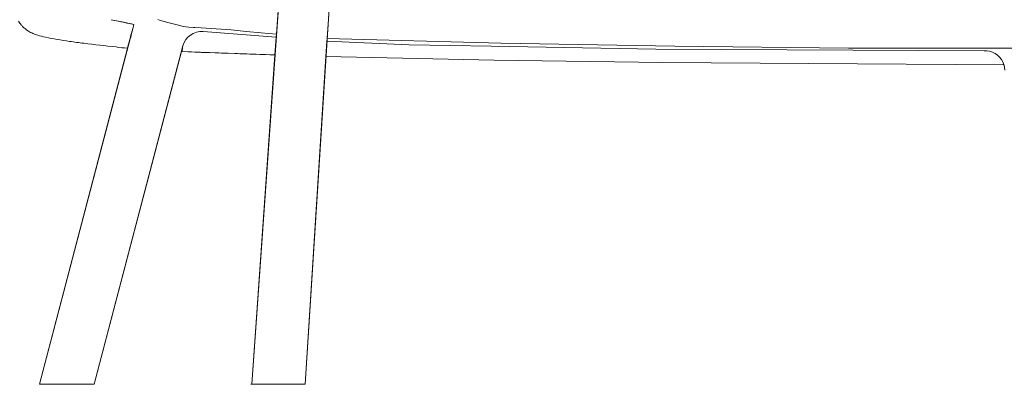
# Model space of a CAD drawing. Units: centimetres. Extents: x 10549 to 10950, y 0 to 302.
# Drawn here: x 10587 to 10664, y 172 to 200 of the extents above; entities that cross this region are included whole.
import ezdxf

# ---------------------------------------------------------------- set-up
doc = ezdxf.new("R2010")
doc.units = ezdxf.units.CM
doc.layers.get('0').update_dxf_attribs({"lineweight": 13})

msp = doc.modelspace()

# ---------------------------------------------------------------- linework, layer by layer
for p, q in [((10605.14, 172.002), (10607.354, 203.296)), ((10609.301, 172.002), (10611.243, 202.397)), ((10595.964, 199.964), (10588.631, 172.002)), ((10592.873, 172.002), (10599.789, 198.336)), ((10662.154, 197.939), (10662.154, 197.939)), ((10588.631, 172.002), (10592.89, 172.002)), ((10605.07, 172.002), (10609.301, 172.002))]:
    msp.add_line(p, q)
for points in [[(10596.871, 220.387, -0.000009), (10597.349, 217.428)], [(10594.213, 200.362), (10594.328, 200.338), (10594.884, 200.22, -0.000036), (10595.045, 200.184, -0.000028), (10595.251, 200.137, -0.003452), (10595.971, 199.991, -0.001396), (10595.747, 199.172, -0.421239), (10595.718, 199.068, -0.354654), (10595.68, 198.926, -0.004459), (10595.464, 198.138, -0.008451), (10594.589, 198.239, -0.001108), (10592.066, 198.527, -0.005155), (10591.524, 198.596, -0.004092), (10590.962, 198.677, -0.002383), (10589.999, 198.83, -0.012794), (10589.097, 199.001, -0.018711), (10588.49, 199.157, -0.031238), (10588.103, 199.298, -0.035099), (10587.779, 199.469, -0.015562), (10587.598, 199.589, -0.02009), (10587.464, 199.692, -0.02448), (10587.358, 199.789, -0.01455), (10587.194, 199.966, -0.047505), (10586.996, 200.241, -0.036107)], [(10597.834, 200.366), (10597.965, 200.332), (10598.132, 200.286), (10598.242, 200.255), (10598.343, 200.227), (10598.505, 200.182), (10598.713, 200.123), (10598.918, 200.064), (10599.13, 200.01), (10599.434, 199.936), (10599.692, 199.87), (10600.021, 199.817), (10600.247, 199.777), (10600.609, 199.755), (10600.714, 199.743), (10601.196, 199.718), (10602.369, 199.658), (10603.542, 199.564), (10604.712, 199.442), (10605.883, 199.329), (10607.056, 199.247), (10607.039, 199.016), (10601.358, 199.442, 0.358619), (10599.789, 198.336), (10599.667, 197.891), (10592.873, 172.002), (10588.631, 172.002), (10595.464, 198.138), (10595.47, 198.161), (10595.473, 198.171), (10595.964, 199.964), (10595.971, 199.991), (10595.058, 200.183), (10594.213, 200.362)], [(10663.726, 196.431), (10663.673, 196.829), (10663.664, 196.858, 0.31293), (10662.323, 197.936), (10662.205, 197.937), (10662.176, 197.937, 0.019166), (10662.127, 197.937), (10636.575, 198.077), (10623.783, 198.303), (10617.386, 198.411), (10610.997, 198.696), (10611.011, 198.9), (10624.528, 198.531), (10638.049, 198.303), (10651.572, 198.159), (10665.443, 198.148)]]:
    msp.add_lwpolyline(points, format="xyb")
msp.add_lwpolyline([(10611.213, 201.944), (10611.011, 198.9), (10610.997, 198.696), (10610.918, 197.51), (10609.301, 172.002), (10605.14, 172.002), (10606.937, 197.628), (10607.039, 199.016), (10607.056, 199.247), (10607.354, 203.296)])
for points in [[(10613.467, 203.581), (10639.278, 202.953), (10652.186, 202.845), (10665.443, 202.874), (10678.352, 202.845), (10690.911, 202.953), (10716.722, 203.581), (10717.472, 203.581, -0.351814), (10718.946, 202.397), (10719.178, 198.9), (10705.661, 198.531), (10692.14, 198.303), (10678.966, 198.159), (10665.443, 198.148), (10651.572, 198.159), (10638.049, 198.303), (10624.528, 198.531), (10611.011, 198.9), (10611.213, 201.944), (10611.243, 202.397, -0.351814), (10612.717, 203.581)], [(10601.358, 199.442), (10607.039, 199.016), (10606.937, 197.628), (10603.303, 197.747), (10599.736, 197.888, -0.075159), (10599.789, 198.336, -0.358619)], [(10610.997, 198.696), (10617.386, 198.411), (10623.783, 198.303), (10636.575, 198.077), (10662.127, 197.937), (10662.323, 197.936, -0.31293), (10663.664, 196.858), (10637.108, 197.027), (10624.01, 197.211), (10610.918, 197.51)]]:
    msp.add_lwpolyline(points, format="xyb", close=True)
msp.add_arc((10601.245, 197.936), 1.509, 85.71773, 164.63283)
msp.add_open_spline([(10606.937, 197.628), (10605.899, 197.66), (10603.476, 197.739), (10601.051, 197.825), (10599.667, 197.891)], degree=3, knots=[57.808819, 57.808819, 57.808819, 57.808819, 60.904009, 65.029589, 65.029589, 65.029589, 65.029589])

doc.saveas('drawing.dxf')
